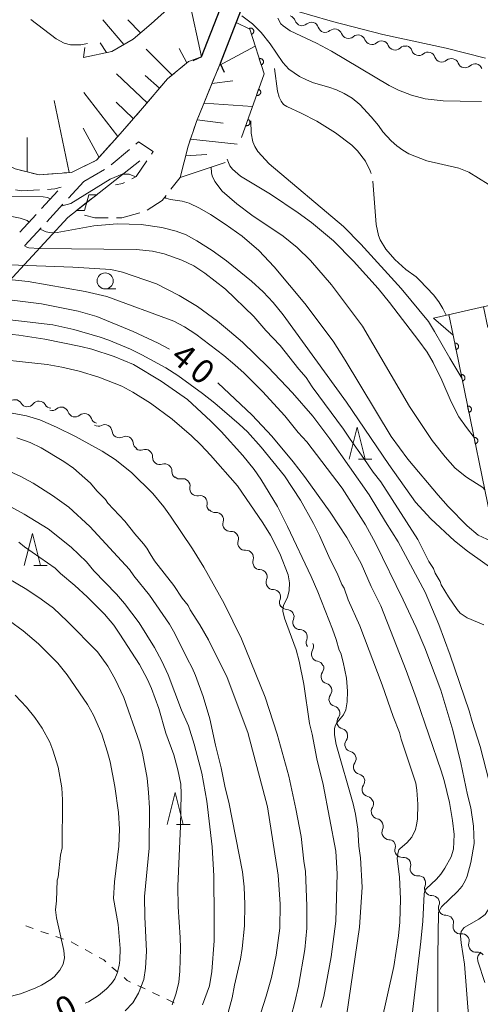
# Model space of a CAD drawing. Units: millimetres. Extents: x -82000 to -80000, y 31500 to 33000.
# Drawn here: x -80154 to -80083, y 31674 to 31827 of the extents above; entities that cross this region are included whole.
import ezdxf

# ---------------------------------------------------------------- set-up
doc = ezdxf.new("R2010")
doc.units = ezdxf.units.MM
for name, color, linetype, lineweight in [('210100_道路縁（街区線）', 7, 'Continuous', 15), ('210600_庭園路等', 7, 'Continuous', 15), ('220300_道路橋（高架部）', 7, 'Continuous', 30), ('220399_道路橋ひげ', 7, 'Continuous', 30), ('221900_道路のトンネル', 7, 'Continuous', 15), ('230600_索道', 7, 'Continuous', 9), ('510200_一条河川、細流', 7, 'Continuous', 15), ('610111_人工斜面(上)', 7, 'Continuous', 9), ('610199_人工斜面(中)', 7, 'Continuous', 9), ('611000_被覆(直)', 7, 'Continuous', 20), ('630100_植生界', 7, 'Continuous', 9), ('633100_広葉樹林', 7, 'Continuous', 9), ('633200_針葉樹林', 7, 'Continuous', 9), ('710100_等高線（計曲線）', 7, 'Continuous', 20), ('710107_等高線（計曲線）（注記）', 7, 'Continuous', 0), ('710200_等高線（主曲線）', 7, 'Continuous', 9), ('710300_等高線（補助曲線）', 7, 'Continuous', 9)]:
    doc.layers.add(name, color=color, linetype=linetype, lineweight=lineweight)
doc.styles.add('Style-WORKING', font='txt')

msp = doc.modelspace()

# ---------------------------------------------------------------- linework, layer by layer
at = {"layer": '210100_道路縁（街区線）', "flags": 128}
msp.add_lwpolyline([(-80081.85, 31821.15), (-80087.94, 31822.69), (-80097.83, 31824.86), (-80105.66, 31826.89), (-80112.84, 31828.95), (-80118.97, 31831.1)], dxfattribs=at)
at = {"layer": '210600_庭園路等'}
for p, q in [((-80123.592, 31819.234), (-80123.14, 31820.34)), ((-80125.483, 31814.605), (-80124.065, 31818.077)), ((-80140.145, 31804.548), (-80137.262, 31806.946)), ((-80144.4, 31801.94), (-80141.154, 31803.819)), ((-80146.783, 31799.346), (-80144.4, 31801.94)), ((-80150.961, 31797.717), (-80148.425, 31800.479)), ((-80150.165, 31795.663), (-80147.629, 31798.425)), ((-80154.343, 31794.034), (-80151.806, 31796.796)), ((-80153.548, 31791.981), (-80151.011, 31794.743))]:
    msp.add_line(p, q, dxfattribs=at)
at = {"layer": '210600_庭園路等', "flags": 128}
for points in [[(-80126.06, 31821.34), (-80128.09, 31820.64), (-80129.325, 31819.618)], [(-80130.288, 31818.822), (-80131.33, 31817.96), (-80132.887, 31816.136)], [(-80133.699, 31815.186), (-80135.24, 31813.38), (-80136.144, 31812.342)], [(-80127.298, 31809.948), (-80126.83, 31811.31), (-80125.956, 31813.448)], [(-80136.965, 31811.4), (-80139.09, 31808.96), (-80139.431, 31808.575)], [(-80128.725, 31805.161), (-80128.15, 31807.47), (-80127.705, 31808.766)], [(-80140.261, 31807.64), (-80142.39, 31805.24), (-80142.878, 31805.005)], [(-80136.301, 31807.745), (-80135.85, 31808.12), (-80133.61, 31806.59), (-80133.863, 31806.216)], [(-80153.676, 31803.552), (-80155.1, 31803.89), (-80157.143, 31804.915)], [(-80144.005, 31804.464), (-80146.3, 31803.36), (-80147.5, 31803.274)], [(-80134.564, 31805.181), (-80136.23, 31802.72), (-80136.921, 31802.363)], [(-80130.811, 31800.739), (-80129.37, 31802.57), (-80129.027, 31803.948)], [(-80148.747, 31803.186), (-80151.35, 31803), (-80152.459, 31803.263)], [(-80150.021, 31800.715), (-80148.92, 31800.78), (-80147.9, 31801.05)], [(-80138.032, 31801.79), (-80138.38, 31801.61), (-80139.45, 31801.41)], [(-80154.997, 31800.665), (-80154.04, 31800.48), (-80151.269, 31800.642)], [(-80134.504, 31797.463), (-80132.18, 31799), (-80131.584, 31799.757)], [(-80144.27, 31796.7), (-80142.66, 31796.29), (-80140.571, 31796.29)], [(-80139.321, 31796.29), (-80138.49, 31796.29), (-80135.672, 31797.051)]]:
    msp.add_lwpolyline(points, dxfattribs=at)
at = {"layer": '220300_道路橋（高架部）', "flags": 128}
for points in [[(-80126.06, 31821.34), (-80115.38, 31848.71)], [(-80112.45, 31847.88), (-80123.14, 31820.34)]]:
    msp.add_lwpolyline(points, dxfattribs=at)
at = {"layer": '220399_道路橋ひげ'}
for p, q in [((-80126.06, 31821.34), (-80127.434, 31820.737)), ((-80123.14, 31820.34), (-80122.535, 31818.967))]:
    msp.add_line(p, q, dxfattribs=at)
at = {"layer": '221900_道路のトンネル', "flags": 128}
msp.add_lwpolyline([(-80087.54, 31781.2), (-80086.89, 31777.99), (-80089.94, 31780.66), (-80079.73, 31782.97), (-80081.5, 31779.21), (-80082.13, 31782.42)], dxfattribs=at)
at = {"layer": '230600_索道'}
for p, q in [((-80144.272, 31797.444), (-80143.626, 31799.859)), ((-80143.949, 31798.651), (-80142.376, 31799.887)), ((-80142.376, 31799.887), (-80143.626, 31799.859)), ((-80145.522, 31797.416), (-80143.949, 31798.651)), ((-80144.272, 31797.444), (-80145.522, 31797.416))]:
    msp.add_line(p, q, dxfattribs=at)
at = {"layer": '230600_索道', "flags": 128}
msp.add_lwpolyline([(-80186.72, 31753.14), (-80146.88, 31796.35), (-80135.66, 31805.16)], dxfattribs=at)
at = {"layer": '510200_一条河川、細流', "extrusion": (0, 0, -1)}
for centre, start, end in [((80112.547993, 31826.650583), 106.028978, 162.199339), ((80108.943785, 31825.61512), 49.858617, 106.028978), ((80108.943785, 31825.61512), 106.028978, 162.199339), ((80105.339577, 31824.579657), 49.858617, 106.028978), ((80105.317087, 31824.599001), 104.514266, 160.684627), ((80101.686767, 31823.659172), 48.343905, 104.514266), ((80101.686767, 31823.659172), 104.514266, 160.684627), ((80098.056447, 31822.719343), 48.343905, 104.514266), ((80098.031481, 31822.724351), 102.405192, 158.575554), ((80094.369033, 31821.918762), 46.234831, 102.405192), ((80094.38949, 31821.979989), 105.566929, 161.737291), ((80090.777049, 31820.973625), 49.396568, 105.566929), ((80090.777049, 31820.973625), 105.566929, 161.737291), ((80087.164608, 31819.96726), 49.396568, 105.566929), ((80087.130694, 31819.962505), 102.459286, 158.629647), ((80083.469009, 31819.153458), 46.288925, 102.459286), ((80083.469009, 31819.153458), 102.459286, 158.629647), ((80153.178526, 31767.974843), 273.268661, 329.439022), ((80153.178526, 31767.974843), 217.0983, 273.268661), ((80149.434627, 31767.761026), 273.268661, 329.439022), ((80149.361087, 31767.385829), 229.320819, 285.49118), ((80145.747318, 31766.384241), 285.49118, 341.661541), ((80145.747318, 31766.384241), 229.320819, 285.49118), ((80142.13355, 31765.382654), 285.49118, 341.661541), ((80142.150818, 31764.95108), 242.786856, 298.957218), ((80138.869637, 31763.135493), 298.957218, 355.127579), ((80138.869637, 31763.135493), 242.786856, 298.957218), ((80135.588457, 31761.319907), 298.957218, 355.127579), ((80135.565671, 31761.200297), 250.450255, 306.620616), ((80132.55591, 31758.96337), 306.620616, 2.790977), ((80132.55591, 31758.96337), 250.450255, 306.620616), ((80129.54615, 31756.726444), 306.620616, 2.790977), ((80129.428669, 31756.73024), 258.372096, 314.542457), ((80126.755928, 31754.099849), 314.542457, 10.712818), ((80126.755928, 31754.099849), 258.372096, 314.542457), ((80124.083187, 31751.469458), 314.542457, 10.712818), ((80123.934708, 31751.497936), 265.489705, 321.660066), ((80121.608486, 31748.556645), 321.660066, 17.830427), ((80121.608486, 31748.556645), 265.489705, 321.660066), ((80119.282265, 31745.615354), 321.660066, 17.830427), ((80119.282265, 31745.615354), 265.489705, 321.660066), ((80116.956043, 31742.674063), 321.660066, 17.830427), ((80116.970542, 31742.604389), 269.842362, 326.012724), ((80114.874259, 31739.495033), 326.012724, 22.183085), ((80114.874259, 31739.495033), 269.842362, 326.012724), ((80112.777976, 31736.385676), 326.012724, 22.183085), ((80112.761577, 31736.388554), 270.453661, 326.624022), ((80110.698587, 31733.25701), 326.624022, 22.794383), ((80110.698587, 31733.25701), 270.453661, 326.624022), ((80108.635597, 31730.125465), 326.624022, 22.794383), ((80109.732458, 31729.521859), 155.72774, 211.898101), ((80108.190934, 31726.10335), 99.557379, 155.72774), ((80108.135439, 31726.183817), 160.665191, 216.835553), ((80106.89386, 31722.645317), 104.49483, 160.665191), ((80106.89386, 31722.645317), 160.665191, 216.835553), ((80105.652281, 31719.106817), 104.49483, 160.665191), ((80105.652281, 31719.106817), 160.665191, 216.835553), ((80104.410702, 31715.568317), 104.49483, 160.665191), ((80104.45055, 31715.535365), 159.092752, 215.263113), ((80103.112339, 31712.032267), 102.922391, 159.092752), ((80103.112339, 31712.032267), 159.092752, 215.263113), ((80101.774128, 31708.52917), 102.922391, 159.092752), ((80101.774128, 31708.52917), 159.092752, 215.263113), ((80100.435918, 31705.026072), 102.922391, 159.092752), ((80100.386728, 31705.022177), 157.088263, 213.258625), ((80098.926806, 31701.568031), 100.917902, 157.088263), ((80098.880743, 31701.487775), 148.647243, 204.817604), ((80096.929597, 31698.285349), 92.476882, 136.182189), ((80097.002907, 31698.418571), 140.264075, 196.434436), ((80094.60572, 31695.534825), 84.093714, 140.264075), ((80094.60572, 31695.534825), 140.264075, 196.434436), ((80092.208532, 31692.651079), 84.093714, 140.264075), ((80092.311375, 31692.633903), 144.734232, 200.904593), ((80090.146237, 31689.572092), 88.563871, 144.734232), ((80090.146237, 31689.572092), 144.734232, 200.904593), ((80087.9811, 31686.510282), 88.563871, 144.734232), ((80087.938996, 31686.471677), 139.594253, 195.764614), ((80085.50826, 31683.616152), 83.423892, 139.594253), ((80085.50826, 31683.616152), 139.594253, 195.764614), ((80083.077524, 31680.760627), 83.423892, 139.594253)]:
    msp.add_arc(centre, 1.127969, start, end, dxfattribs=at)
at = {"layer": '510200_一条河川、細流'}
for centre, start, end in [((-80110.398577, 31827.341764), 197.851413, 310.09063), ((-80106.794369, 31826.3063), 197.851413, 310.09063), ((-80103.186692, 31825.346757), 199.366125, 311.605342), ((-80099.556372, 31824.406928), 199.366125, 311.605342), ((-80095.930049, 31823.550003), 201.475199, 313.714416), ((-80092.245718, 31822.688481), 198.313462, 310.552679), ((-80088.633277, 31821.682116), 198.313462, 310.552679), ((-80085.028484, 31820.786173), 201.421106, 313.660322), ((-80155.122194, 31766.825985), 30.611731, 142.850948), ((-80151.378294, 31766.612168), 30.611731, 142.850948), ((-80147.890152, 31765.672917), 18.389212, 130.628428), ((-80144.276383, 31764.671329), 18.389212, 130.628428), ((-80141.119206, 31762.942723), 4.923174, 117.162391), ((-80137.838025, 31761.127137), 4.923174, 117.162391), ((-80134.811094, 31759.072309), 357.259776, 109.498992), ((-80131.801333, 31756.835383), 357.259776, 109.498992), ((-80128.974576, 31754.518562), 349.337935, 101.577151), ((-80126.301835, 31751.888171), 349.337935, 101.577151), ((-80123.758156, 31749.247036), 342.220325, 94.459542), ((-80121.431934, 31746.305745), 342.220325, 94.459542), ((-80119.105712, 31743.364455), 342.220325, 94.459542), ((-80116.965331, 31740.346582), 337.867668, 90.106885), ((-80114.869048, 31737.237226), 337.867668, 90.106885), ((-80112.780454, 31734.130821), 337.256369, 89.495586), ((-80110.717464, 31730.999276), 337.256369, 89.495586), ((-80107.815071, 31728.329657), 148.152652, 260.391868), ((-80106.327777, 31724.831013), 143.2152, 255.454417), ((-80105.086198, 31721.292513), 143.2152, 255.454417), ((-80103.844619, 31717.754013), 143.2152, 255.454417), ((-80102.606446, 31714.232674), 144.78764, 257.026856), ((-80101.268236, 31710.729577), 144.78764, 257.026856), ((-80099.930025, 31707.226479), 144.78764, 257.026856), ((-80098.498188, 31703.784786), 146.792128, 259.031345), ((-80096.831023, 31700.541009), 155.233148, 267.472365), ((-80094.837057, 31697.780755), 163.616316, 275.855533), ((-80092.439869, 31694.897009), 163.616316, 275.855533), ((-80090.201823, 31691.829221), 159.146159, 271.385376), ((-80088.036686, 31688.767411), 159.146159, 271.385376), ((-80085.765837, 31685.859224), 164.286138, 276.525355), ((-80083.335101, 31683.003699), 164.286138, 276.525355)]:
    msp.add_arc(centre, 1.129844, start, end, dxfattribs=at)
at = {"layer": '610111_人工斜面(上)', "flags": 128}
for points in [[(-80129.61, 31831.04), (-80130.85, 31829.28), (-80133.91, 31826.49), (-80136.68, 31824.11), (-80140.01, 31822.2), (-80144.42, 31821.27)], [(-80126.06, 31821.34), (-80128.09, 31820.64), (-80131.33, 31817.96), (-80135.24, 31813.38), (-80139.09, 31808.96), (-80142.39, 31805.24), (-80146.3, 31803.36), (-80151.35, 31803), (-80155.1, 31803.89), (-80157.87, 31805.28), (-80159.28, 31806)], [(-80129.37, 31802.57), (-80128.15, 31807.47), (-80126.83, 31811.31), (-80123.14, 31820.34)]]:
    msp.add_lwpolyline(points, dxfattribs=at)
at = {"layer": '610199_人工斜面(中)', "flags": 128}
for points in [[(-80126.06, 31821.34), (-80127.96, 31830.24)], [(-80138.16, 31823.26), (-80141.41, 31827.1)], [(-80135.55, 31825.08), (-80137.53, 31827.14)], [(-80144.42, 31821.27), (-80144.24, 31822.83)], [(-80140.84, 31822.03), (-80141.86, 31823.52)], [(-80130.63, 31818.53), (-80134.66, 31822.56)], [(-80128.36, 31820.41), (-80129.53, 31822.64)], [(-80123.29, 31819.99), (-80117.68, 31823.01)], [(-80134.54, 31814.2), (-80139.3, 31818.7)], [(-80132.59, 31816.48), (-80134.83, 31818.47)], [(-80124.43, 31817.19), (-80121.2, 31817.64)], [(-80139.11, 31808.94), (-80144.4, 31815.82)], [(-80146.67, 31803.33), (-80149.02, 31814.55)], [(-80136.68, 31811.73), (-80139.37, 31814.28)], [(-80125.66, 31814.16), (-80118.14, 31813.6)], [(-80141.99, 31805.69), (-80144.5, 31810.23)], [(-80126.72, 31811.57), (-80122.69, 31811.02)], [(-80153.2, 31803.44), (-80153.18, 31808.8)], [(-80127.78, 31808.54), (-80120.52, 31807.74)], [(-80128.53, 31805.94), (-80125.24, 31806.13)], [(-80129.37, 31802.57), (-80122.39, 31804.9)]]:
    msp.add_lwpolyline(points, dxfattribs=at)
at = {"layer": '611000_被覆(直)'}
msp.add_line((-80078.02, 31734.62), (-80086.89, 31777.99), dxfattribs=at)
at = {"layer": '611000_被覆(直)', "flags": 128}
for points in [[(-80119.84, 31808.78), (-80116.32, 31818.73), (-80118.51, 31825.65), (-80120.67, 31826.7)], [(-80118.265, 31824.875), (-80118.223, 31824.89), (-80118.184, 31824.909), (-80118.147, 31824.93), (-80118.111, 31824.956), (-80118.078, 31824.984), (-80118.047, 31825.015), (-80118.018, 31825.048), (-80117.994, 31825.084), (-80117.971, 31825.121), (-80117.954, 31825.162), (-80117.938, 31825.202), (-80117.927, 31825.244), (-80117.92, 31825.288), (-80117.916, 31825.331), (-80117.916, 31825.375), (-80117.92, 31825.418), (-80117.928, 31825.46), (-80117.939, 31825.503), (-80117.954, 31825.544), (-80117.973, 31825.583), (-80117.994, 31825.621), (-80118.019, 31825.657), (-80118.047, 31825.69), (-80118.078, 31825.721), (-80118.111, 31825.749), (-80118.147, 31825.774), (-80118.185, 31825.796), (-80118.225, 31825.814), (-80118.266, 31825.829), (-80118.308, 31825.84), (-80118.351, 31825.848), (-80118.394, 31825.852), (-80118.438, 31825.851), (-80118.481, 31825.847), (-80118.524, 31825.84), (-80118.567, 31825.829)], [(-80118.567, 31825.829), (-80118.265, 31824.875)], [(-80116.756, 31820.108), (-80116.715, 31820.124), (-80116.676, 31820.142), (-80116.638, 31820.163), (-80116.602, 31820.189), (-80116.569, 31820.217), (-80116.538, 31820.248), (-80116.51, 31820.281), (-80116.485, 31820.317), (-80116.463, 31820.354), (-80116.445, 31820.395), (-80116.43, 31820.435), (-80116.419, 31820.477), (-80116.412, 31820.521), (-80116.407, 31820.564), (-80116.408, 31820.608), (-80116.412, 31820.651), (-80116.419, 31820.693), (-80116.43, 31820.736), (-80116.446, 31820.777), (-80116.464, 31820.816), (-80116.486, 31820.854), (-80116.511, 31820.89), (-80116.539, 31820.923), (-80116.57, 31820.954), (-80116.603, 31820.982), (-80116.639, 31821.007), (-80116.676, 31821.029), (-80116.717, 31821.047), (-80116.757, 31821.063), (-80116.799, 31821.073), (-80116.843, 31821.081), (-80116.886, 31821.085), (-80116.93, 31821.084), (-80116.973, 31821.08), (-80117.015, 31821.073), (-80117.058, 31821.062)], [(-80117.058, 31821.062), (-80116.756, 31820.108)], [(-80117.172, 31816.322), (-80117.505, 31815.379)], [(-80117.505, 31815.379), (-80117.463, 31815.366), (-80117.421, 31815.358), (-80117.378, 31815.352), (-80117.334, 31815.35), (-80117.291, 31815.353), (-80117.247, 31815.359), (-80117.205, 31815.368), (-80117.164, 31815.382), (-80117.123, 31815.399), (-80117.085, 31815.42), (-80117.048, 31815.443), (-80117.014, 31815.47), (-80116.982, 31815.501), (-80116.953, 31815.533), (-80116.926, 31815.568), (-80116.904, 31815.604), (-80116.884, 31815.643), (-80116.867, 31815.684), (-80116.854, 31815.726), (-80116.846, 31815.769), (-80116.84, 31815.811), (-80116.839, 31815.855), (-80116.841, 31815.898), (-80116.847, 31815.942), (-80116.856, 31815.984), (-80116.871, 31816.025), (-80116.887, 31816.066), (-80116.908, 31816.105), (-80116.931, 31816.141), (-80116.959, 31816.175), (-80116.989, 31816.207), (-80117.021, 31816.237), (-80117.056, 31816.263), (-80117.093, 31816.285), (-80117.131, 31816.305), (-80117.172, 31816.322)], [(-80118.839, 31811.608), (-80119.173, 31810.665)], [(-80119.173, 31810.665), (-80119.131, 31810.653), (-80119.088, 31810.644), (-80119.046, 31810.638), (-80119.002, 31810.637), (-80118.958, 31810.639), (-80118.915, 31810.645), (-80118.872, 31810.655), (-80118.831, 31810.669), (-80118.791, 31810.685), (-80118.752, 31810.707), (-80118.715, 31810.73), (-80118.681, 31810.757), (-80118.65, 31810.787), (-80118.62, 31810.819), (-80118.594, 31810.854), (-80118.571, 31810.891), (-80118.551, 31810.929), (-80118.535, 31810.97), (-80118.522, 31811.012), (-80118.513, 31811.055), (-80118.508, 31811.097), (-80118.506, 31811.141), (-80118.509, 31811.185), (-80118.515, 31811.228), (-80118.524, 31811.271), (-80118.538, 31811.312), (-80118.554, 31811.353), (-80118.576, 31811.391), (-80118.599, 31811.428), (-80118.626, 31811.462), (-80118.656, 31811.494), (-80118.688, 31811.523), (-80118.724, 31811.549), (-80118.76, 31811.572), (-80118.799, 31811.592), (-80118.839, 31811.608)], [(-80086.436, 31775.768), (-80086.393, 31775.779), (-80086.352, 31775.794), (-80086.313, 31775.811), (-80086.274, 31775.832), (-80086.238, 31775.857), (-80086.204, 31775.884), (-80086.172, 31775.914), (-80086.145, 31775.947), (-80086.118, 31775.982), (-80086.096, 31776.02), (-80086.077, 31776.059), (-80086.061, 31776.1), (-80086.05, 31776.142), (-80086.041, 31776.185), (-80086.037, 31776.228), (-80086.036, 31776.271), (-80086.039, 31776.315), (-80086.046, 31776.358), (-80086.057, 31776.401), (-80086.071, 31776.442), (-80086.088, 31776.481), (-80086.11, 31776.52), (-80086.134, 31776.556), (-80086.162, 31776.59), (-80086.192, 31776.621), (-80086.225, 31776.649), (-80086.26, 31776.676), (-80086.298, 31776.698), (-80086.337, 31776.717), (-80086.378, 31776.732), (-80086.42, 31776.744), (-80086.462, 31776.753), (-80086.506, 31776.757), (-80086.549, 31776.758), (-80086.592, 31776.755), (-80086.636, 31776.748)], [(-80086.636, 31776.748), (-80086.436, 31775.768)], [(-80085.434, 31770.87), (-80085.391, 31770.88), (-80085.35, 31770.895), (-80085.311, 31770.912), (-80085.272, 31770.933), (-80085.236, 31770.958), (-80085.202, 31770.985), (-80085.171, 31771.015), (-80085.143, 31771.049), (-80085.116, 31771.084), (-80085.094, 31771.122), (-80085.075, 31771.16), (-80085.06, 31771.201), (-80085.048, 31771.244), (-80085.039, 31771.286), (-80085.035, 31771.33), (-80085.034, 31771.373), (-80085.037, 31771.416), (-80085.044, 31771.46), (-80085.055, 31771.502), (-80085.069, 31771.543), (-80085.087, 31771.583), (-80085.108, 31771.621), (-80085.132, 31771.657), (-80085.16, 31771.691), (-80085.19, 31771.723), (-80085.223, 31771.751), (-80085.258, 31771.777), (-80085.296, 31771.799), (-80085.335, 31771.819), (-80085.376, 31771.834), (-80085.418, 31771.846), (-80085.461, 31771.854), (-80085.504, 31771.859), (-80085.547, 31771.859), (-80085.591, 31771.856), (-80085.634, 31771.849)], [(-80085.634, 31771.849), (-80085.434, 31770.87)], [(-80084.432, 31765.971), (-80084.389, 31765.982), (-80084.348, 31765.996), (-80084.309, 31766.014), (-80084.27, 31766.035), (-80084.235, 31766.059), (-80084.2, 31766.087), (-80084.169, 31766.117), (-80084.141, 31766.15), (-80084.114, 31766.185), (-80084.093, 31766.223), (-80084.073, 31766.262), (-80084.058, 31766.303), (-80084.046, 31766.345), (-80084.037, 31766.388), (-80084.033, 31766.431), (-80084.033, 31766.474), (-80084.035, 31766.518), (-80084.042, 31766.561), (-80084.053, 31766.604), (-80084.067, 31766.645), (-80084.085, 31766.684), (-80084.106, 31766.723), (-80084.131, 31766.758), (-80084.158, 31766.793), (-80084.188, 31766.824), (-80084.221, 31766.852), (-80084.256, 31766.879), (-80084.294, 31766.9), (-80084.333, 31766.92), (-80084.374, 31766.935), (-80084.416, 31766.947), (-80084.459, 31766.956), (-80084.502, 31766.96), (-80084.545, 31766.96), (-80084.589, 31766.958), (-80084.632, 31766.951)], [(-80084.632, 31766.951), (-80084.432, 31765.971)], [(-80083.43, 31761.072), (-80083.387, 31761.083), (-80083.346, 31761.098), (-80083.307, 31761.115), (-80083.269, 31761.136), (-80083.233, 31761.161), (-80083.199, 31761.188), (-80083.167, 31761.218), (-80083.139, 31761.251), (-80083.112, 31761.286), (-80083.091, 31761.325), (-80083.071, 31761.363), (-80083.056, 31761.404), (-80083.044, 31761.446), (-80083.035, 31761.489), (-80083.031, 31761.533), (-80083.031, 31761.576), (-80083.034, 31761.619), (-80083.04, 31761.662), (-80083.051, 31761.705), (-80083.066, 31761.746), (-80083.083, 31761.785), (-80083.104, 31761.824), (-80083.129, 31761.86), (-80083.156, 31761.894), (-80083.186, 31761.926), (-80083.219, 31761.954), (-80083.254, 31761.98), (-80083.292, 31762.002), (-80083.331, 31762.021), (-80083.372, 31762.037), (-80083.414, 31762.048), (-80083.457, 31762.057), (-80083.501, 31762.061), (-80083.544, 31762.062), (-80083.587, 31762.059), (-80083.63, 31762.052)], [(-80083.63, 31762.052), (-80083.43, 31761.072)]]:
    msp.add_lwpolyline(points, dxfattribs=at)
at = {"layer": '630100_植生界'}
for p, q in [((-80153.429, 31686.001), (-80152.264, 31685.549)), ((-80151.087, 31685.13), (-80149.903, 31684.726)), ((-80148.72, 31684.323), (-80147.537, 31683.92)), ((-80146.37, 31683.48), (-80145.274, 31682.879)), ((-80144.178, 31682.279), (-80143.082, 31681.678)), ((-80140.006, 31679.572), (-80139.066, 31678.747)), ((-80135.971, 31676.696), (-80134.84, 31676.162)), ((-80133.71, 31675.628), (-80132.58, 31675.094)), ((-80131.458, 31674.543), (-80130.336, 31673.991))]:
    msp.add_line(p, q, dxfattribs=at)
at = {"layer": '630100_植生界', "flags": 128}
for points in [[(-80141.985, 31681.077), (-80141.28, 31680.69), (-80140.945, 31680.396)], [(-80138.126, 31677.923), (-80137.61, 31677.47), (-80137.101, 31677.229)]]:
    msp.add_lwpolyline(points, dxfattribs=at)
at = {"layer": '633100_広葉樹林'}
msp.add_line((-80141.06, 31785.2), (-80139.393, 31785.2), dxfattribs=at)
msp.add_circle((-80141.06, 31786.45), 1.249875, dxfattribs=at)
at = {"layer": '633200_針葉樹林'}
for p, q in [((-80101.622, 31758.68), (-80099.538, 31758.68)), ((-80152.192, 31742.11), (-80150.108, 31742.11)), ((-80129.932, 31701.76), (-80127.848, 31701.76))]:
    msp.add_line(p, q, dxfattribs=at)
at = {"layer": '633200_針葉樹林', "flags": 128}
for points in [[(-80103.08, 31758.68), (-80101.83, 31763.68), (-80100.58, 31758.68)], [(-80153.65, 31742.11), (-80152.4, 31747.11), (-80151.15, 31742.11)], [(-80131.39, 31701.76), (-80130.14, 31706.76), (-80128.89, 31701.76)]]:
    msp.add_lwpolyline(points, dxfattribs=at)
at = {"layer": '710100_等高線（計曲線）', "flags": 128}
for points in [[(-80190.19, 31831.58), (-80189.1, 31824.42), (-80188.67, 31820.58), (-80188.16, 31817.41), (-80187.62, 31814.92), (-80187.18, 31813.99), (-80186.45, 31813.12), (-80185.76, 31812.6), (-80182.64, 31810.63), (-80177.39, 31808.12), (-80174.28, 31806.85), (-80161.66, 31801.02), (-80159.58, 31800.22), (-80157.45, 31799.69), (-80155.9, 31799.58), (-80150.74, 31799.53), (-80150.03, 31799.43), (-80149.63, 31799.25), (-80149.58, 31799.21)], [(-80114.16, 31827.37), (-80113.69, 31826.5), (-80113.37, 31826.17), (-80112.26, 31825.41), (-80108.14, 31823.5), (-80105.81, 31822.27), (-80096.86, 31816.92), (-80095.38, 31816.19), (-80093.35, 31815.37), (-80091.22, 31814.83), (-80088.41, 31814.52), (-80085.81, 31814.43), (-80082.45, 31814.38)], [(-80147.86, 31798.18), (-80147.78, 31798.15), (-80146.43, 31798.53), (-80140.3, 31802.28), (-80138.43, 31803.09), (-80137.31, 31803.07), (-80136.42, 31802.72), (-80136.29, 31802.68)], [(-80131.8, 31799.49), (-80131.6, 31799.37), (-80130.89, 31799.16), (-80129.07, 31798.9), (-80127.96, 31798.57), (-80126.39, 31797.8), (-80124.66, 31796.79), (-80122.39, 31795.3), (-80119.74, 31793.4), (-80117.13, 31791.18), (-80114.75, 31788.63), (-80109.99, 31782.95), (-80105.54, 31777.08), (-80103.67, 31774.11), (-80096.52, 31762.2), (-80093.93, 31758.69), (-80089.22, 31753.06), (-80087.63, 31751.3), (-80084.67, 31748.3), (-80082.96, 31746.87), (-80080.96, 31745.9), (-80080.2, 31745.29)], [(-80131.06, 31775.8), (-80132.79, 31776.77), (-80136.69, 31778.55), (-80142.36, 31780.89), (-80145.27, 31781.75), (-80150.97, 31782.86), (-80157.19, 31783.67), (-80160.6, 31784.27), (-80160.63, 31784.27)], [(-80091.28, 31691.44), (-80091.07, 31691.77), (-80089.48, 31693.28), (-80088.82, 31694.06), (-80088.16, 31694.99), (-80087.17, 31696.72), (-80086.81, 31697.93), (-80086.73, 31700.21), (-80086.96, 31702.42), (-80087.46, 31705.22), (-80088.29, 31708.64), (-80088.74, 31710.13), (-80092.57, 31721.34), (-80094.19, 31725.75), (-80098.16, 31735.82), (-80099.64, 31738.85), (-80101.18, 31742.43), (-80103.45, 31746.5), (-80106.03, 31750.45), (-80110.02, 31756), (-80111.78, 31758.27), (-80115.1, 31762.26), (-80118.19, 31765.56), (-80123.5, 31770.57)], [(-80154.81, 31762.03), (-80152.75, 31761.28), (-80151.05, 31760.44), (-80147.49, 31758.32), (-80145.99, 31757.26), (-80143.35, 31754.95), (-80142.36, 31753.76), (-80141.01, 31752.38), (-80140.66, 31751.81), (-80137.99, 31749.02), (-80136.46, 31747.06), (-80135.07, 31745.49), (-80134.57, 31744.81), (-80134.07, 31743.92), (-80133.36, 31742.86), (-80130.36, 31739), (-80129.08, 31737.05), (-80128.16, 31735.88), (-80127.83, 31735.2), (-80126.3, 31732.86), (-80124.99, 31730.54), (-80122.08, 31724.66), (-80118.84, 31716.11), (-80115.77, 31704.51), (-80114.1, 31693.86), (-80113.82, 31689.37), (-80113.88, 31685.61), (-80114.46, 31681.4), (-80115.17, 31677.96), (-80115.97, 31675.01), (-80118.45, 31667.39)], [(-80144.16, 31673.92), (-80143.65, 31674.15), (-80142.08, 31675.14), (-80140.84, 31676.15), (-80140.07, 31677), (-80139.56, 31677.74), (-80139.18, 31678.61), (-80138.86, 31679.83), (-80138.77, 31680.62), (-80138.73, 31682.45), (-80139.02, 31686.2), (-80139.76, 31690.26), (-80139.61, 31692.82), (-80138.93, 31698.42), (-80138.83, 31701.05), (-80139.01, 31703.66), (-80139.56, 31707.67), (-80140.3, 31711.52), (-80140.68, 31713.04), (-80141.59, 31715.85), (-80142.86, 31718.81), (-80143.79, 31720.45), (-80146.96, 31725.11), (-80148.43, 31726.9), (-80151.46, 31729.91), (-80153.81, 31731.92), (-80155.94, 31733.52)], [(-80094.18, 31664.22), (-80091.92, 31683.53), (-80091.62, 31686.71), (-80091.4, 31690.97), (-80091.28, 31691.44)]]:
    msp.add_lwpolyline(points, dxfattribs=at)
at = {"layer": '710200_等高線（主曲線）', "flags": 128}
for points in [[(-80195.1, 31828.8), (-80193.3, 31816.48), (-80193.04, 31815.31), (-80192.13, 31813.33), (-80191.52, 31812.45), (-80190.36, 31811.24), (-80189.64, 31810.64), (-80187.32, 31809.17), (-80184.02, 31807.35), (-80181.45, 31806.04), (-80174.75, 31802.93), (-80170.15, 31801.11), (-80161.03, 31797.74), (-80158.95, 31797.16), (-80154.28, 31796.23), (-80153.19, 31795.84), (-80152.87, 31795.63)], [(-80143.83, 31823.46), (-80144.83, 31823.22), (-80146.48, 31823.22), (-80147.44, 31823.5), (-80148.7, 31824.14), (-80152.64, 31827.18)], [(-80119.78, 31827.74), (-80118.12, 31826.5), (-80116.77, 31825.17), (-80115.36, 31823.39), (-80113.42, 31820.49), (-80112.45, 31819.46), (-80110.78, 31818.32), (-80109.73, 31817.77), (-80108.62, 31817.33), (-80106.25, 31816.65), (-80105.04, 31816.2), (-80103.83, 31815.64), (-80102.62, 31814.9), (-80101.42, 31813.92), (-80099.64, 31812.02), (-80098.5, 31810.66), (-80097.84, 31809.7), (-80096.53, 31808.29), (-80095.63, 31807.48), (-80094.71, 31806.8), (-80093.76, 31806.27), (-80090.96, 31805.17), (-80085.97, 31804.01), (-80084.44, 31803.39), (-80081.41, 31801.52)], [(-80090.74, 31780.11), (-80094.97, 31785.28), (-80101.26, 31792.2), (-80103.94, 31794.91), (-80115.52, 31804.71), (-80117.3, 31806.6), (-80117.78, 31807.37), (-80118.08, 31808.14), (-80118.35, 31809.47), (-80118.38, 31811.41)], [(-80081.96, 31753.9), (-80082.26, 31754.28), (-80084.78, 31755.86), (-80086.56, 31757.27), (-80088.13, 31759.04), (-80090.14, 31761.61), (-80093.69, 31766.88), (-80101, 31779.4), (-80105.8, 31785.85), (-80109.08, 31789.62), (-80111.19, 31791.66), (-80113.35, 31793.42), (-80118.21, 31796.7), (-80120.55, 31798.46), (-80122.83, 31800.45), (-80124.01, 31801.96), (-80124.41, 31802.82), (-80124.52, 31803.3), (-80124.57, 31804.17)], [(-80122.06, 31805.4), (-80121.67, 31804.4), (-80121.24, 31803.86), (-80119.97, 31802.75), (-80115.3, 31799.97), (-80111.01, 31797.04), (-80108.91, 31795.53), (-80105.51, 31792.69), (-80102.37, 31789.53), (-80098.57, 31785.26), (-80096.8, 31783.08), (-80092.23, 31777.1), (-80090.94, 31775.33), (-80090.01, 31773.72), (-80088.65, 31771), (-80087.17, 31767.6), (-80085.98, 31765.28), (-80084.78, 31763.61), (-80083.63, 31762.06)], [(-80151.21, 31794.53), (-80151.09, 31794.45), (-80150.24, 31794.09), (-80149.43, 31793.97), (-80148.53, 31794.02), (-80142.83, 31795.02), (-80139.21, 31795.33), (-80135.48, 31795.22), (-80132.25, 31794.79), (-80130.02, 31794.19), (-80128.46, 31793.62), (-80126.77, 31792.72), (-80124.38, 31791.18), (-80122.18, 31789.57), (-80118.29, 31786.4), (-80116.48, 31784.74), (-80114.9, 31783.11)], [(-80082.11, 31732.89), (-80084.68, 31733.97), (-80085.76, 31734.7), (-80086.25, 31735.26), (-80087.6, 31737.23), (-80088.73, 31739.1), (-80088.92, 31739.65), (-80089.66, 31740.92), (-80089.94, 31741.63), (-80090.64, 31742.77), (-80092.36, 31746.19), (-80098.13, 31755.13), (-80099.31, 31756.67), (-80100.8, 31758.79), (-80102.93, 31761.82), (-80103.96, 31763.36), (-80108.82, 31769.97), (-80109.75, 31771.4), (-80110.91, 31772.72), (-80113.82, 31776.39), (-80116.03, 31778.74), (-80117.89, 31780.93), (-80122.3, 31785.19), (-80125.52, 31787.68), (-80127.26, 31788.78), (-80129.11, 31789.67), (-80131.86, 31790.67), (-80133.68, 31791.09), (-80136.21, 31791.36), (-80151.35, 31791.5), (-80152.94, 31791.6), (-80153.27, 31791.7), (-80153.62, 31791.91)], [(-80156.23, 31789.06), (-80155.97, 31788.94), (-80146.08, 31788.59), (-80140.18, 31788.25), (-80138.35, 31787.8), (-80133.06, 31786.02), (-80129.52, 31784.19), (-80126.7, 31782.47), (-80123.58, 31780.19), (-80121.68, 31778.64), (-80119.69, 31776.92), (-80115.66, 31773.04), (-80111.87, 31769), (-80108.72, 31765.36), (-80106.1, 31761.86), (-80099.96, 31753.12), (-80097.41, 31748.9), (-80095.44, 31745.83), (-80091.25, 31737.95), (-80089.12, 31732.94), (-80087.35, 31728.14), (-80084.39, 31719.48), (-80083.94, 31717.84), (-80082.67, 31713.95)], [(-80089.27, 31672.23), (-80089.28, 31681.2), (-80089.16, 31688.1), (-80088.7, 31688.97), (-80086.18, 31691.32), (-80085.47, 31692.18), (-80084.93, 31693.09), (-80084.67, 31693.72), (-80084.11, 31695.87), (-80083.61, 31698.84), (-80083.73, 31701.54), (-80084.11, 31704.37), (-80084.65, 31706.38), (-80085.67, 31711.38), (-80086.93, 31716.47), (-80088.82, 31722.71), (-80091.29, 31729.31), (-80092.63, 31732.45), (-80094.65, 31736.79), (-80098.95, 31745.59), (-80100.53, 31748.44), (-80104.17, 31754.19), (-80109.66, 31761.4), (-80110.99, 31762.84), (-80113.1, 31765.46), (-80116.56, 31769.22), (-80119.43, 31772.09), (-80120.88, 31773.4), (-80122.59, 31774.83), (-80126.93, 31778.15), (-80128.7, 31779.31), (-80130.37, 31780.16), (-80140.78, 31784.05), (-80144.15, 31784.8), (-80153.05, 31786.35), (-80155.52, 31786.6)], [(-80114.9, 31783.11), (-80113.34, 31781.19), (-80103.47, 31767.59), (-80096.87, 31757.88), (-80092.76, 31751.97), (-80090.36, 31749.4), (-80086.65, 31745.95), (-80084.64, 31744.36), (-80079.23, 31740.53)], [(-80164, 31780.61), (-80163.55, 31780.57), (-80161.1, 31780.75), (-80159.03, 31780.74), (-80149.21, 31779.61), (-80145.93, 31778.89), (-80141.85, 31777.69), (-80140.48, 31777.23), (-80137.14, 31775.83)], [(-80085.52, 31771.33), (-80087.37, 31774.42), (-80089.78, 31778.59), (-80090.74, 31780.11)], [(-80119.65, 31759.27), (-80123.02, 31762.99), (-80124.59, 31764.59), (-80128.26, 31767.97), (-80132.34, 31770.85), (-80136.67, 31773.44), (-80139.65, 31774.68), (-80143.16, 31775.81), (-80144.86, 31776.24), (-80150.47, 31777.39), (-80154.49, 31777.99), (-80157.51, 31778.33), (-80160.06, 31778.34), (-80164.66, 31777.9), (-80166.43, 31777.95)], [(-80137.14, 31775.83), (-80135.35, 31774.96), (-80131.63, 31772.91), (-80129.73, 31771.7), (-80125.88, 31768.93), (-80123.96, 31767.4), (-80120.17, 31764.12), (-80118.91, 31762.92), (-80116.76, 31760.56), (-80113.12, 31756.1), (-80110.67, 31752.32), (-80108.64, 31748.65), (-80107.71, 31746.79), (-80106.03, 31743.04), (-80104.94, 31740.95), (-80104.21, 31739.17), (-80103.87, 31738.59), (-80103.22, 31736.79), (-80101.4, 31732.73), (-80097.91, 31723.52), (-80096.24, 31718.6), (-80095.23, 31716.13), (-80094.97, 31715.06), (-80092.68, 31708.19), (-80092.51, 31707.14), (-80092.38, 31704.94), (-80092.42, 31702.59), (-80092.56, 31701.72), (-80092.75, 31700.99), (-80093.33, 31699.79), (-80094.07, 31698.9), (-80095.12, 31698.04), (-80095.31, 31697.82), (-80095.51, 31697.27), (-80095.57, 31696.5), (-80095.23, 31693.6), (-80095.09, 31690.13), (-80095.19, 31686.54), (-80095.39, 31684.44), (-80096.11, 31679.68), (-80098.1, 31670.83)], [(-80160.7, 31774.59), (-80150.11, 31773.41), (-80147.81, 31773.02), (-80145.11, 31772.39), (-80142.06, 31771.48), (-80138.46, 31770.05), (-80136.76, 31769.14), (-80134.02, 31767.41), (-80130.65, 31764.92), (-80127.63, 31762.32), (-80126.19, 31760.91), (-80124.65, 31759.29), (-80120.46, 31754.52), (-80116.5, 31748.76), (-80115.32, 31746.84), (-80113.86, 31743.97), (-80112.59, 31740.68), (-80112.37, 31739.41), (-80112.4, 31738.23), (-80112.68, 31737.12), (-80113.25, 31736.07), (-80113.37, 31735.69), (-80113.41, 31735.01), (-80113.13, 31733.93), (-80111.31, 31728.98), (-80110.87, 31727.2), (-80110.14, 31723.66), (-80109.23, 31717.5), (-80108.82, 31715.86), (-80108.11, 31711.99)], [(-80112.69, 31669.74), (-80111.52, 31674.11), (-80110.98, 31676.6), (-80109.97, 31682.32), (-80109.68, 31685.64), (-80109.66, 31689.08), (-80109.85, 31694.45), (-80110.13, 31696.06), (-80110.52, 31699.9), (-80111.35, 31704.2), (-80112.44, 31709.29), (-80114.3, 31715.86), (-80116.15, 31721.63), (-80119.81, 31730.72), (-80122.53, 31736.2), (-80125.69, 31741.86), (-80127.45, 31744.7), (-80130.9, 31749.81), (-80131.94, 31751.27), (-80133.65, 31753.34), (-80136.96, 31756.63), (-80139.52, 31758.64), (-80141.51, 31759.93), (-80145.69, 31762.24), (-80148.66, 31763.69), (-80151.24, 31764.79), (-80153.33, 31765.42), (-80158.67, 31766.42)], [(-80103.46, 31671.92), (-80101.44, 31685.8), (-80101.05, 31692.02), (-80101.28, 31696.59), (-80101.56, 31698.4), (-80101.7, 31701.07), (-80102.07, 31703.36), (-80102.46, 31705.02), (-80105.08, 31714.26), (-80105.33, 31715.72), (-80105.36, 31716.69), (-80105.25, 31717.14), (-80105.01, 31717.59), (-80103.93, 31718.87), (-80103.59, 31719.62), (-80103.38, 31720.87), (-80103.32, 31722.56), (-80103.5, 31724.55), (-80103.99, 31727.04), (-80104.37, 31728.47), (-80104.61, 31728.93), (-80105.09, 31730.61), (-80105.67, 31732.18), (-80107.96, 31738.04), (-80109, 31740.43), (-80112.67, 31748.22), (-80114.22, 31751.32), (-80116.8, 31755.59), (-80117.87, 31757.09), (-80119.65, 31759.27)], [(-80156.38, 31756.99), (-80154.28, 31756.02), (-80152.27, 31754.95), (-80149.27, 31753.05), (-80146.73, 31751.22), (-80143.47, 31748.2), (-80137.28, 31741.52), (-80136.59, 31740.53), (-80134.14, 31737.51), (-80131.02, 31732.98), (-80130.22, 31731.51), (-80128.3, 31727.66), (-80127.53, 31726.19), (-80126.99, 31725), (-80125.81, 31721.74), (-80124.78, 31718.25), (-80123.88, 31714.14), (-80122.98, 31710.62), (-80122.37, 31707.51), (-80121.78, 31705.25), (-80119.7, 31694.38), (-80119.43, 31692.07), (-80119.31, 31689.29), (-80119.37, 31685.97), (-80119.71, 31682.44), (-80119.98, 31680.82), (-80120.94, 31676.76), (-80121.3, 31674.77), (-80122.21, 31671.34)], [(-80125.88, 31673.67), (-80124.84, 31676.65), (-80124.46, 31678.9), (-80124.11, 31683.66), (-80124.07, 31687.16), (-80124.13, 31693.78), (-80124.41, 31698.3), (-80125.23, 31705.42), (-80126.03, 31709.79), (-80127.18, 31714.27), (-80128.11, 31717.16), (-80129.16, 31719.59), (-80131.27, 31725.1), (-80132.24, 31727.21), (-80133.38, 31729.34), (-80135.75, 31733.19), (-80138.04, 31736.22), (-80139.3, 31737.66), (-80142.81, 31741.29), (-80143.99, 31742.67), (-80146.37, 31744.98), (-80149.94, 31747.81), (-80153.66, 31750.12), (-80157.99, 31752.43)], [(-80154.5, 31745.74), (-80153.6, 31745.01), (-80148.82, 31741.7), (-80148.04, 31740.88), (-80145.77, 31739.01), (-80143.88, 31737.23), (-80141.15, 31734.53), (-80139.71, 31732.84), (-80138.78, 31731.45), (-80135.7, 31726.69), (-80134.47, 31724.36), (-80133.86, 31722.96), (-80132.71, 31719.84), (-80131.59, 31716), (-80130.39, 31712.64), (-80129.72, 31710.3), (-80129.29, 31708.04), (-80129.24, 31706.53), (-80129.35, 31701.53), (-80129.77, 31692.18), (-80129.7, 31688.93), (-80129.37, 31684.15), (-80129.32, 31682.45), (-80129.43, 31678.91), (-80129.6, 31677.22), (-80130.01, 31675.52), (-80130.64, 31673.69)], [(-80138.17, 31721.56), (-80139.49, 31724.39), (-80140.65, 31726.46), (-80142.23, 31728.69), (-80146.97, 31733.46), (-80149.1, 31735.45), (-80151, 31736.9), (-80153.24, 31738.39), (-80158.01, 31741.19)], [(-80155.09, 31721.94), (-80153.32, 31720.04), (-80152.01, 31718.44), (-80150.88, 31716.77), (-80149.7, 31714.61), (-80149.19, 31713.38), (-80148.39, 31710.7), (-80147.79, 31707.5), (-80147.68, 31705.64), (-80147.78, 31698.15), (-80148.01, 31697.02), (-80148.38, 31693.55), (-80148.53, 31693.09), (-80148.65, 31689.89), (-80148.8, 31688.5), (-80148.64, 31687.21), (-80147.49, 31682.14), (-80147.41, 31681), (-80147.61, 31680.04), (-80148.11, 31679.08), (-80148.95, 31678.12), (-80149.51, 31677.65), (-80150.98, 31676.74), (-80151.94, 31676.28), (-80154.23, 31675.4), (-80156.46, 31674.82)], [(-80137.97, 31672.74), (-80136.77, 31674.02), (-80135.86, 31675.49), (-80135.06, 31677.62), (-80134.78, 31679.4), (-80134.63, 31682.04), (-80134.9, 31687.4), (-80134.91, 31690.56), (-80134.23, 31698.09), (-80134.18, 31704.37), (-80134.29, 31706.78), (-80134.5, 31709), (-80135.24, 31712.91), (-80135.72, 31714.6), (-80138.17, 31721.56)], [(-80082.67, 31713.95), (-80081.27, 31708.47), (-80080.86, 31706.24), (-80080.58, 31703.99), (-80080.25, 31700.02), (-80080.11, 31696.93), (-80080.18, 31693.79), (-80080.52, 31690.95), (-80081.18, 31688.9), (-80081.88, 31687.74), (-80082.88, 31687.01), (-80085.16, 31685.72), (-80085.63, 31685.09), (-80085.72, 31684.45), (-80085.64, 31683.34), (-80085.13, 31680.02), (-80084.42, 31671.37)], [(-80108.11, 31711.99), (-80107.14, 31708), (-80105.15, 31697.6), (-80104.94, 31694.11), (-80105.16, 31686.73), (-80105.88, 31681.15), (-80107.02, 31674.97), (-80107.5, 31673.27)], [(-80081.92, 31677.14), (-80083.04, 31680.47), (-80083.11, 31680.99), (-80082.98, 31681.39), (-80082.59, 31681.88)]]:
    msp.add_lwpolyline(points, dxfattribs=at)
at = {"layer": '710300_等高線（補助曲線）', "flags": 128}
for points in [[(-80099.632, 31803.19), (-80099.79, 31803.62), (-80100.54, 31805.1), (-80101.78, 31806.74), (-80102.66, 31807.62), (-80105.21, 31809.54), (-80108.08, 31811.32), (-80110.53, 31812.59), (-80112.79, 31813.6), (-80113.27, 31813.96), (-80113.68, 31814.45), (-80113.97, 31815.08), (-80114.22, 31816.02), (-80114.71, 31819.57)], [(-80087.98, 31781.1), (-80088.47, 31782.18), (-80089.12, 31783.2), (-80089.94, 31784.27), (-80092.04, 31786.54), (-80092.61, 31787.07), (-80094.23, 31788.24), (-80095.97, 31789.79), (-80097.36, 31791.39), (-80098.24, 31792.86), (-80098.51, 31793.52), (-80098.85, 31795.26), (-80099.378, 31801.978)]]:
    msp.add_lwpolyline(points, dxfattribs=at)

# ---------------------------------------------------------------- texts
at = {"layer": '710107_等高線（計曲線）（注記）', "style": 'Style-WORKING'}
for s, rotation, p in [('4', 321, (-80131.09, 31774.19)), ('0', 321, (-80128.176, 31771.83)), ('0', 28, (-80147.539, 31670.871))]:
    msp.add_text(s, height=3.75, rotation=rotation, dxfattribs=at).set_placement(p)

doc.saveas('drawing.dxf')
